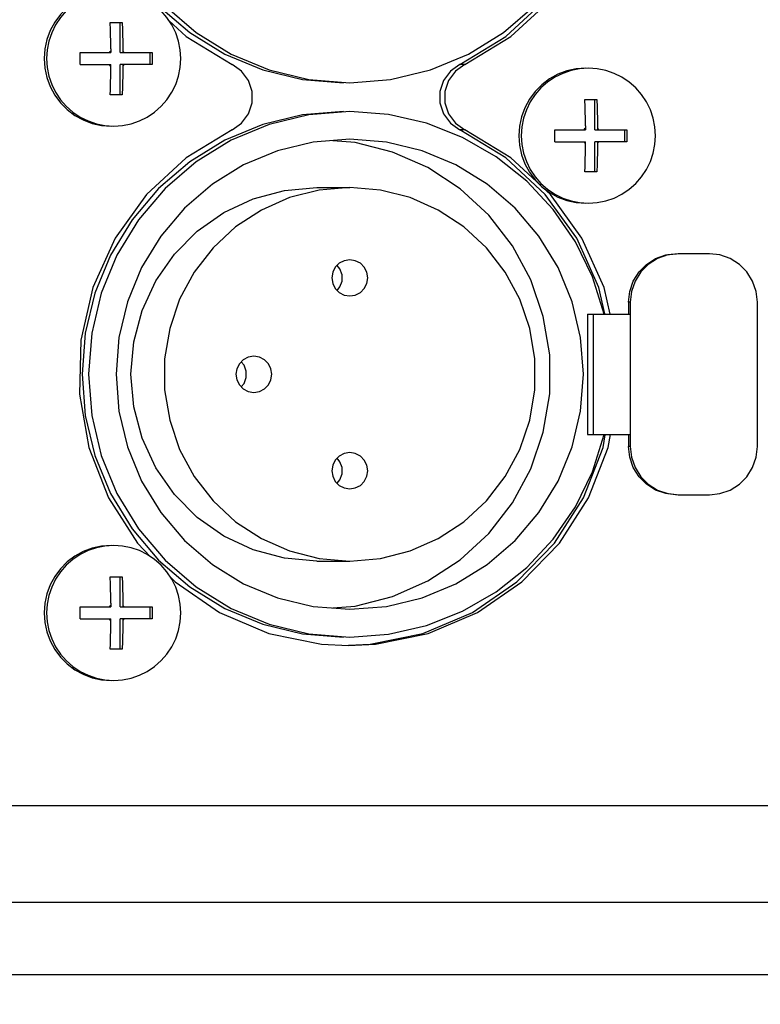
# Model space of a CAD drawing. Extents: x 697 to 4897, y -1413 to 1557.
# Drawn here: x 3363 to 3394, y -45 to -4 of the extents above; entities that cross this region are included whole.
import ezdxf

# ---------------------------------------------------------------- set-up
doc = ezdxf.new("R2010")
doc.units = 0
doc.header["$LTSCALE"] = 65.395
doc.header["$MEASUREMENT"] = 0
doc.header["$PDMODE"] = 3
doc.header["$PDSIZE"] = 0.25
doc.layers.get('0').update_dxf_attribs({"linetype": 'CONTINUOUS'})
doc.layers.get('Defpoints').update_dxf_attribs({"linetype": 'CONTINUOUS'})
doc.styles.get("Standard").update_dxf_attribs({"font": 'txt', "width": 0.8})
doc.dimstyles.new('DIMSTYLE_2', dxfattribs={"dimtxt": 2, "dimasz": 3.5, "dimexe": 0.18, "dimexo": 0.0625, "dimgap": 0.2, "dimtad": 1, "dimdec": 1, "dimlfac": 10, "dimdsep": 46, "dimtxsty": 'Standard', "dimcen": 0.09, "dimadec": 0, "dimazin": 0, "dimtp": 0.001, "dimtm": 0.001, "dimtfac": 1, "dimtdec": 1, "dimtofl": 0, "dimtmove": 0, "dimatfit": 3, "dimfxl": 0, "dimtolj": 1, "dimarcsym": 0})

# ---------------------------------------------------------------- blocks, each defined once
blk = doc.blocks.new('*D25')
at = {"color": 0, "lineweight": -2}
for p, q in [((3094.689, 8.98), (3094.689, -152.689)), ((3553.843, 8.98), (3553.843, -152.689)), ((3098.189, -152.509), (3550.343, -152.509))]:
    blk.add_line(p, q, dxfattribs=at)
at = {"color": 0}
for points in [[(3098.189, -151.926), (3098.189, -153.092), (3094.689, -152.509)], [(3550.343, -151.926), (3550.343, -153.092), (3553.843, -152.509)]]:
    blk.add_solid(points, dxfattribs=at)
at = {"layer": 'Defpoints', "color": 0}
for p in [(3094.689, 9.043), (3553.843, 9.043), (3553.843, -152.509)]:
    blk.add_point(p, dxfattribs=at)
at = {"color": 0, "insert": (3324.152, -138.976), "char_height": 10, "attachment_point": 5}
blk.add_mtext('\\A1;459.2 mm\\P [18.08"]', dxfattribs=at)
blk = doc.blocks.new('*D38')
at = {"color": 0, "lineweight": -2}
for p, q in [((3424.329, 548.455), (3667.685, 548.455)), ((3667.505, 544.955), (3667.505, -92.395)), ((3388.954, -95.895), (3667.685, -95.895))]:
    blk.add_line(p, q, dxfattribs=at)
at = {"color": 0}
for points in [[(3666.922, 544.955), (3668.089, 544.955), (3667.505, 548.455)], [(3666.922, -92.395), (3668.089, -92.395), (3667.505, -95.895)]]:
    blk.add_solid(points, dxfattribs=at)
at = {"layer": 'Defpoints', "color": 0}
for p in [(3424.266, 548.455), (3388.891, -95.895), (3667.505, -95.895)]:
    blk.add_point(p, dxfattribs=at)
at = {"color": 0, "char_height": 10, "attachment_point": 5, "rotation": 90}
for s, insert in [('\\A1;[25.37"]', (3662.305, 226.28)), ('\\A1;644.4 mm', (3651.905, 226.28))]:
    blk.add_mtext(s, dxfattribs=dict(at, insert=insert))

msp = doc.modelspace()

# ---------------------------------------------------------------- linework, layer by layer
at = {"linetype": 'Continuous'}
for p, q in [((3366.66709, -4.39468), (3367.1643, -4.39468)), ((3366.67117, -4.4975), (3366.66709, -4.39468)), ((3367.08179, -5.64468), (3367.08179, -4.39468)), ((3365.42405, -5.64468), (3366.68998, -5.64468)), ((3366.68988, -5.48909), (3366.68998, -5.64468)), ((3367.08179, -5.64468), (3368.40734, -5.64468)), ((3367.1871, -5.48956), (3367.1872, -5.64468)), ((3368.32482, -6.14468), (3368.32482, -5.64468)), ((3365.42405, -6.14468), (3366.68998, -6.14468)), ((3368.40734, -6.14468), (3367.08179, -6.14468)), ((3367.08179, -7.39468), (3367.08179, -6.14468)), ((3381.38242, -6.14174), (3381.17159, -6.14174)), ((3374.9086, -6.76048), (3376.60423, -6.89468)), ((3366.66709, -7.39468), (3366.67471, -7.1919)), ((3367.1643, -7.39468), (3366.66709, -7.39468)), ((3386.35678, -7.59468), (3386.85399, -7.59468)), ((3386.36086, -7.6975), (3386.35678, -7.59468)), ((3386.77147, -8.84468), (3386.77147, -7.59468)), ((3366.44866, -8.67072), (3366.8121, -8.69468)), ((3381.38242, -8.84762), (3381.17159, -8.84762)), ((3385.11374, -8.84468), (3386.37967, -8.84468)), ((3386.37957, -8.68909), (3386.37967, -8.84468)), ((3386.77147, -8.84468), (3388.09703, -8.84468)), ((3386.87678, -8.68956), (3386.87689, -8.84468)), ((3388.01451, -9.34468), (3388.01451, -8.84468)), ((3376.82974, -9.37766), (3375.90141, -9.3003)), ((3385.11374, -9.34468), (3386.37967, -9.34468)), ((3388.09703, -9.34468), (3386.77147, -9.34468)), ((3386.77147, -10.59468), (3386.77147, -9.34468)), ((3386.35678, -10.59468), (3386.3644, -10.3919)), ((3386.85399, -10.59468), (3386.35678, -10.59468)), ((3375.23388, -11.24468), (3376.60423, -11.24468)), ((3376.60423, -11.24468), (3375.33573, -11.35038)), ((3386.13835, -11.87072), (3386.50178, -11.89468)), ((3391.52229, -13.99468), (3390.22954, -13.99468)), ((3388.24068, -15.99468), (3388.16689, -15.99468)), ((3388.16689, -15.99468), (3388.16689, -16.49468)), ((3388.24068, -15.99468), (3388.24068, -21.99468)), ((3393.51115, -21.99468), (3393.51115, -15.99468)), ((3386.45846, -16.49468), (3388.24068, -16.49468)), ((3386.45846, -16.49468), (3386.45846, -21.49468)), ((3386.7009, -16.49468), (3386.7009, -21.49468)), ((3386.45846, -21.49468), (3388.24068, -21.49468)), ((3388.16689, -21.49468), (3388.16689, -21.99468)), ((3388.24068, -21.99468), (3388.16689, -21.99468)), ((3390.22954, -23.99468), (3391.52229, -23.99468)), ((3375.23388, -26.74468), (3376.60423, -26.74468)), ((3375.33573, -26.63898), (3376.60423, -26.74468)), ((3366.66709, -27.39468), (3367.1643, -27.39468)), ((3366.67117, -27.4975), (3366.66709, -27.39468)), ((3367.08179, -28.64468), (3367.08179, -27.39468)), ((3366.68988, -28.48909), (3366.68998, -28.64468)), ((3367.1871, -28.48956), (3367.1872, -28.64468)), ((3365.42405, -28.64468), (3366.68998, -28.64468)), ((3367.08179, -28.64468), (3368.40734, -28.64468)), ((3368.32482, -29.14468), (3368.32482, -28.64468)), ((3365.42405, -29.14468), (3366.68998, -29.14468)), ((3368.40734, -29.14468), (3367.08179, -29.14468)), ((3367.08179, -30.39468), (3367.08179, -29.14468)), ((3374.9086, -29.76048), (3376.60423, -29.89468)), ((3366.66709, -30.39468), (3366.67471, -30.1919)), ((3375.43669, -30.18868), (3376.55153, -30.24426)), ((3367.1643, -30.39468), (3366.66709, -30.39468)), ((3366.44866, -31.67072), (3366.8121, -31.69468)), ((3458.24857, -36.89468), (3343.27935, -36.89468)), ((3125.05944, -40.89468), (3523.47261, -40.89468)), ((3125.11582, -43.89468), (3523.41623, -43.89468))]:
    msp.add_line(p, q, dxfattribs=at)
for points in [[(3381.17159, -6.14174), (3383.07672, -4.97681), (3384.71428, -3.4551), (3386.01923, -1.63703), (3386.93971, 0.40515), (3387.43919, 2.59035), (3387.4978, 4.83175), (3387.11323, 7.04033), (3386.30075, 9.12834), (3385.09263, 11.01286), (3383.53687, 12.61902), (3381.69526, 13.88303), (3379.64095, 14.75467), (3377.45555, 15.19932), (3376.55101, 15.24442)], [(3381.38242, -6.14174), (3383.28755, -4.97681), (3384.92511, -3.4551), (3386.23005, -1.63703), (3387.15054, 0.40515), (3387.65001, 2.59035), (3387.70862, 4.83175), (3387.32405, 7.04033), (3386.51157, 9.12834), (3385.30346, 11.01286), (3383.74769, 12.61902), (3381.90608, 13.88303), (3379.85177, 14.75467), (3377.66637, 15.19932), (3376.55153, 15.2549)], [(3376.34071, 14.90532), (3374.64507, 14.77113), (3372.99119, 14.37184), (3371.41978, 13.71729), (3369.96954, 12.82361), (3368.67618, 11.71279), (3367.57155, 10.41218), (3366.68284, 8.95382), (3366.03194, 7.37361), (3365.63488, 5.71046), (3365.50143, 4.00532), (3365.63488, 2.30019), (3366.03194, 0.63704), (3366.68284, -0.94317), (3367.57155, -2.40154), (3368.67618, -3.70214), (3369.96954, -4.81296), (3371.41978, -5.70665)], [(3376.60423, 14.90532), (3374.9086, 14.77113), (3373.25472, 14.37184), (3371.68331, 13.71729), (3370.23307, 12.82361), (3368.93971, 11.71279), (3367.83508, 10.41218), (3366.94637, 8.95382), (3366.29547, 7.37361), (3365.89841, 5.71046), (3365.76496, 4.00532), (3365.89841, 2.30019), (3366.29547, 0.63704), (3366.94637, -0.94317), (3367.83508, -2.40154), (3368.93971, -3.70214), (3370.23307, -4.81296), (3371.68331, -5.70665), (3373.25472, -6.36119), (3374.9086, -6.76048)], [(3376.60423, -6.89468), (3378.29987, -6.76048), (3379.95375, -6.36119), (3381.52516, -5.70665), (3382.9754, -4.81296), (3384.26876, -3.70214), (3385.37339, -2.40154), (3386.2621, -0.94317), (3386.913, 0.63704), (3387.31006, 2.30019), (3387.44351, 4.00532), (3387.31006, 5.71046), (3386.913, 7.37361), (3386.2621, 8.95382), (3385.37339, 10.41218), (3384.26876, 11.71279), (3382.9754, 12.82361), (3381.52516, 13.71729), (3379.95375, 14.37184), (3378.29987, 14.77113), (3376.60423, 14.90532)], [(3366.70669, -3.09468), (3366.31042, -3.12318), (3365.92223, -3.2081), (3365.55, -3.34771), (3365.20132, -3.53917), (3364.88329, -3.77858), (3364.60238, -4.06107), (3364.3643, -4.38088), (3364.17391, -4.73152), (3364.03507, -5.10583), (3363.95063, -5.4962), (3363.92229, -5.89468)], [(3366.8121, -3.09468), (3366.44866, -3.11863), (3366.09144, -3.19009), (3365.74655, -3.30782), (3365.4199, -3.46981), (3365.11706, -3.67329), (3364.84323, -3.91478), (3364.60308, -4.19015), (3364.40074, -4.49468), (3364.23965, -4.82316), (3364.12257, -5.16998), (3364.05152, -5.5292), (3364.0277, -5.89468)], [(3369.5965, -5.89468), (3369.57268, -5.5292), (3369.50162, -5.16998), (3369.38455, -4.82316), (3369.22346, -4.49468), (3369.02111, -4.19015), (3368.78097, -3.91478), (3368.50713, -3.67329), (3368.2043, -3.46981), (3367.87764, -3.30782), (3367.53275, -3.19009), (3367.17553, -3.11863), (3366.8121, -3.09468)], [(3367.1643, -4.39468), (3367.16837, -4.49726), (3367.17192, -4.59746), (3367.17502, -4.69586), (3367.1777, -4.79306), (3367.18002, -4.88983), (3367.182, -4.98686), (3367.18366, -5.08477), (3367.185, -5.18396), (3367.18602, -5.28485), (3367.18672, -5.38784), (3367.1871, -5.48956)], [(3369.10528, -4.31683), (3369.81551, -4.97681), (3371.72064, -6.14174)], [(3366.68988, -5.48909), (3366.6895, -5.38727), (3366.6888, -5.28454), (3366.68778, -5.18407), (3366.68645, -5.08513), (3366.6848, -4.98725), (3366.68282, -4.89022), (3366.6805, -4.79349), (3366.67782, -4.69629), (3366.67472, -4.59784), (3366.67117, -4.4975)], [(3365.42405, -6.14468), (3365.42483, -5.97809), (3365.42483, -5.81132), (3365.42405, -5.64468)], [(3366.68998, -5.58243), (3366.65732, -5.61184), (3366.62808, -5.64468)], [(3367.2491, -5.64468), (3367.21986, -5.61184), (3367.1872, -5.58243)], [(3368.40734, -5.64468), (3368.40811, -5.81127), (3368.40811, -5.97804), (3368.40734, -6.14468)], [(3371.41978, -5.70665), (3372.99119, -6.36119), (3374.64507, -6.76048), (3376.34071, -6.89468)], [(3363.92229, -5.89468), (3363.95063, -6.29316), (3364.03507, -6.68353), (3364.17391, -7.05784), (3364.3643, -7.40847), (3364.60238, -7.72829), (3364.88329, -8.01078), (3365.20132, -8.25019), (3365.55, -8.44165), (3365.92223, -8.58126), (3366.31042, -8.66618), (3366.70669, -8.69468)], [(3364.0277, -5.89468), (3364.05152, -6.26015), (3364.12257, -6.61937), (3364.23965, -6.96619), (3364.40074, -7.29468), (3364.60308, -7.59921), (3364.84323, -7.87458), (3365.11706, -8.11607), (3365.4199, -8.31955), (3365.74655, -8.48154), (3366.09144, -8.59927), (3366.44866, -8.67072)], [(3366.8121, -8.69468), (3367.17553, -8.67072), (3367.53275, -8.59927), (3367.87764, -8.48154), (3368.2043, -8.31955), (3368.50713, -8.11607), (3368.78097, -7.87458), (3369.02111, -7.59921), (3369.22346, -7.29468), (3369.38455, -6.96619), (3369.50162, -6.61937), (3369.57268, -6.26015), (3369.5965, -5.89468)], [(3366.62808, -6.14468), (3366.65732, -6.17752), (3366.68998, -6.20693)], [(3366.67471, -7.1919), (3366.6778, -7.09349), (3366.68049, -6.99629), (3366.68281, -6.89953), (3366.68479, -6.8025), (3366.68644, -6.70458), (3366.68778, -6.6054), (3366.6888, -6.50451), (3366.6895, -6.40152), (3366.68988, -6.2998), (3366.68998, -6.14468)], [(3367.1872, -6.14468), (3367.1871, -6.30026), (3367.18672, -6.40209), (3367.18601, -6.50481), (3367.185, -6.60529), (3367.18366, -6.70423), (3367.18201, -6.80211), (3367.18003, -6.89913), (3367.17771, -6.99586), (3367.17503, -7.09306), (3367.17194, -7.19151), (3367.16838, -7.29185), (3367.1643, -7.39468)], [(3367.1872, -6.20693), (3367.21986, -6.17752), (3367.2491, -6.14468)], [(3371.72064, -8.84762), (3372.11248, -8.57391), (3372.39834, -8.18979), (3372.54897, -7.73456), (3372.54897, -7.25479), (3372.39834, -6.79956), (3372.11248, -6.41545), (3371.72064, -6.14174)], [(3381.17159, -6.14174), (3380.77976, -6.41545), (3380.4939, -6.79956), (3380.34327, -7.25479), (3380.34327, -7.73456), (3380.4939, -8.18979), (3380.77976, -8.57391), (3381.17159, -8.84762)], [(3381.38242, -6.14174), (3380.99058, -6.41545), (3380.70472, -6.79956), (3380.55409, -7.25479), (3380.55409, -7.73456), (3380.70472, -8.18979), (3380.99058, -8.57391), (3381.38242, -8.84762)], [(3386.39637, -6.29468), (3386.00011, -6.32318), (3385.61192, -6.4081), (3385.23969, -6.54771), (3384.89101, -6.73917), (3384.57298, -6.97858), (3384.29206, -7.26107), (3384.05399, -7.58088), (3383.86359, -7.93152), (3383.72476, -8.30583), (3383.64031, -8.6962), (3383.61197, -9.09468)], [(3386.50178, -6.29468), (3386.13835, -6.31863), (3385.78113, -6.39009), (3385.43624, -6.50782), (3385.10958, -6.66981), (3384.80675, -6.87329), (3384.53292, -7.11478), (3384.29277, -7.39015), (3384.09042, -7.69468), (3383.92933, -8.02316), (3383.81226, -8.36998), (3383.74121, -8.7292), (3383.71738, -9.09468)], [(3389.28618, -9.09468), (3389.26236, -8.7292), (3389.19131, -8.36998), (3389.07423, -8.02316), (3388.91315, -7.69468), (3388.7108, -7.39015), (3388.47065, -7.11478), (3388.19682, -6.87329), (3387.89398, -6.66981), (3387.56733, -6.50782), (3387.22244, -6.39009), (3386.86522, -6.31863), (3386.50178, -6.29468)], [(3386.37957, -8.68909), (3386.37919, -8.58727), (3386.37849, -8.48454), (3386.37747, -8.38407), (3386.37614, -8.28513), (3386.37448, -8.18725), (3386.3725, -8.09022), (3386.37019, -7.99349), (3386.3675, -7.89629), (3386.36441, -7.79784), (3386.36086, -7.6975)], [(3386.85399, -7.59468), (3386.85806, -7.69726), (3386.86161, -7.79746), (3386.8647, -7.89586), (3386.86739, -7.99306), (3386.86971, -8.08983), (3386.87169, -8.18686), (3386.87335, -8.28477), (3386.87468, -8.38396), (3386.8757, -8.48485), (3386.87641, -8.58784), (3386.87678, -8.68956)], [(3376.60423, -8.09468), (3374.9086, -8.22887), (3373.25472, -8.62816), (3371.68331, -9.28271), (3370.23307, -10.17639), (3368.93971, -11.28721), (3367.83508, -12.58782), (3366.94637, -14.04618), (3366.29547, -15.62639), (3365.89841, -17.28954), (3365.76496, -18.99468), (3365.89841, -20.69981), (3366.29547, -22.36296), (3366.94637, -23.94317), (3367.83508, -25.40154), (3368.93971, -26.70214), (3370.23307, -27.81296), (3371.68331, -28.70665), (3373.25472, -29.36119), (3374.9086, -29.76048)], [(3376.34071, -8.09468), (3374.64507, -8.22887), (3372.99119, -8.62816)], [(3387.15456, -16.49468), (3386.6694, -14.94941), (3385.96178, -13.49354), (3385.04732, -12.15923), (3383.94621, -10.97597), (3382.68277, -9.96992), (3381.28491, -9.16334), (3379.78349, -8.57408), (3378.21174, -8.21521), (3376.60423, -8.09468)], [(3371.72064, -8.84762), (3369.81551, -10.01254), (3368.17795, -11.53426), (3366.87301, -13.35232), (3365.95252, -15.39451), (3365.45305, -17.57971), (3365.39443, -19.82111), (3365.779, -22.02968), (3366.59149, -24.1177), (3367.7996, -26.00222), (3368.34241, -26.56261)], [(3372.99119, -8.62816), (3371.41978, -9.28271), (3369.96954, -10.17639), (3368.67618, -11.28721), (3367.57155, -12.58782), (3366.68284, -14.04618), (3366.03194, -15.62639), (3365.63488, -17.28954), (3365.50143, -18.99468), (3365.63488, -20.69981), (3366.03194, -22.36296), (3366.68284, -23.94317), (3367.57155, -25.40154), (3368.67618, -26.70214), (3369.96954, -27.81296), (3371.41978, -28.70665), (3372.99119, -29.36119), (3374.64507, -29.76048), (3376.34071, -29.89468)], [(3387.18936, -16.48672), (3386.93971, -15.39451), (3386.01923, -13.35232), (3384.71428, -11.53426), (3383.07672, -10.01254), (3381.17159, -8.84762)], [(3384.52406, -11.16159), (3383.28755, -10.01254), (3381.38242, -8.84762)], [(3385.11374, -9.34468), (3385.11451, -9.17809), (3385.11451, -9.01132), (3385.11374, -8.84468)], [(3386.37967, -8.78243), (3386.34701, -8.81184), (3386.31777, -8.84468)], [(3386.93879, -8.84468), (3386.90955, -8.81184), (3386.87689, -8.78243)], [(3388.09703, -8.84468), (3388.0978, -9.01127), (3388.0978, -9.17804), (3388.09703, -9.34468)], [(3376.60423, -9.24468), (3375.0875, -9.36472), (3373.60811, -9.72188), (3372.20249, -10.30736), (3370.90526, -11.10676), (3369.74835, -12.10039), (3368.76027, -13.26377), (3367.96532, -14.56827), (3367.3831, -15.98176), (3367.02793, -17.46944), (3366.90856, -18.99468), (3367.02793, -20.51991), (3367.3831, -22.00759), (3367.96532, -23.42109), (3368.76027, -24.72558), (3369.74835, -25.88897), (3370.90526, -26.88259), (3372.20249, -27.68199), (3373.60811, -28.26748), (3375.0875, -28.62464), (3376.60423, -28.74468)], [(3375.90141, -28.68905), (3376.82974, -28.6117), (3378.38206, -28.2164), (3379.84851, -27.56955), (3381.18909, -26.6888), (3382.36722, -25.59817), (3383.35078, -24.32742), (3384.11292, -22.91121), (3384.63287, -21.38816), (3384.89644, -19.79983), (3384.89644, -18.18953), (3384.63287, -16.60119), (3384.11292, -15.07815), (3383.35078, -13.66193), (3382.36722, -12.39118), (3381.18909, -11.30056), (3379.84851, -10.41981), (3378.38206, -9.77296), (3376.82974, -9.37766)], [(3376.60423, -28.74468), (3378.12097, -28.62464), (3379.60036, -28.26748), (3381.00598, -27.68199), (3382.30321, -26.88259), (3383.46012, -25.88897), (3384.4482, -24.72558), (3385.24315, -23.42109), (3385.82537, -22.00759), (3386.18054, -20.51991), (3386.29991, -18.99468), (3386.18054, -17.46944), (3385.82537, -15.98176), (3385.24315, -14.56827), (3384.4482, -13.26377), (3383.46012, -12.10039), (3382.30321, -11.10676), (3381.00598, -10.30736), (3379.60036, -9.72188), (3378.12097, -9.36472), (3376.60423, -9.24468)], [(3383.61197, -9.09468), (3383.64031, -9.49316), (3383.72476, -9.88353), (3383.86359, -10.25784), (3384.05399, -10.60847), (3384.29206, -10.92829), (3384.57298, -11.21078), (3384.89101, -11.45019), (3385.23969, -11.64165), (3385.61192, -11.78126), (3386.00011, -11.86618), (3386.39637, -11.89468)], [(3383.71738, -9.09468), (3383.74121, -9.46015), (3383.81226, -9.81937), (3383.92933, -10.16619), (3384.09042, -10.49468), (3384.29277, -10.79921), (3384.53292, -11.07458), (3384.80675, -11.31607), (3385.10958, -11.51955), (3385.43624, -11.68154), (3385.78113, -11.79927), (3386.13835, -11.87072)], [(3386.31777, -9.34468), (3386.34701, -9.37752), (3386.37967, -9.40693)], [(3386.3644, -10.3919), (3386.36749, -10.29349), (3386.37018, -10.19629), (3386.3725, -10.09953), (3386.37448, -10.0025), (3386.37613, -9.90458), (3386.37747, -9.8054), (3386.37849, -9.70451), (3386.37919, -9.60152), (3386.37957, -9.4998), (3386.37967, -9.34468)], [(3386.50178, -11.89468), (3386.86522, -11.87072), (3387.22244, -11.79927), (3387.56733, -11.68154), (3387.89398, -11.51955), (3388.19682, -11.31607), (3388.47065, -11.07458), (3388.7108, -10.79921), (3388.91315, -10.49468), (3389.07423, -10.16619), (3389.19131, -9.81937), (3389.26236, -9.46015), (3389.28618, -9.09468)], [(3386.87689, -9.34468), (3386.87678, -9.50026), (3386.8764, -9.60209), (3386.8757, -9.70481), (3386.87469, -9.80529), (3386.87335, -9.90423), (3386.8717, -10.00211), (3386.86972, -10.09913), (3386.8674, -10.19586), (3386.86472, -10.29306), (3386.86162, -10.39151), (3386.85807, -10.49185), (3386.85399, -10.59468)], [(3386.87689, -9.40693), (3386.90955, -9.37752), (3386.93879, -9.34468)], [(3375.23388, -26.74468), (3373.8956, -26.62694), (3372.59799, -26.2773), (3371.38047, -25.70637), (3370.28003, -24.93152), (3369.33011, -23.97628), (3368.55958, -22.86968), (3367.99184, -21.64533), (3367.64414, -20.34045), (3367.52706, -18.99468), (3367.64414, -17.6489), (3367.99184, -16.34402), (3368.55958, -15.11968), (3369.33011, -14.01307), (3370.28003, -13.05783), (3371.38047, -12.28298), (3372.59799, -11.71206), (3373.8956, -11.36242), (3375.23388, -11.24468)], [(3375.33573, -11.35038), (3374.10183, -11.66459), (3372.93619, -12.17876), (3371.87061, -12.87884), (3370.93414, -13.74575), (3370.15234, -14.75583), (3369.54653, -15.88154), (3369.13324, -17.09217), (3368.92374, -18.35469), (3368.92374, -19.63467), (3369.13324, -20.89719), (3369.54653, -22.10782), (3370.15234, -23.23353), (3370.93414, -24.24361), (3371.87061, -25.11052), (3372.93619, -25.8106), (3374.10183, -26.32476), (3375.33573, -26.63898)], [(3376.60423, -26.74468), (3377.87274, -26.63898), (3379.10664, -26.32476), (3380.27228, -25.8106), (3381.33786, -25.11052), (3382.27433, -24.24361), (3383.05613, -23.23353), (3383.66194, -22.10782), (3384.07523, -20.89719), (3384.28473, -19.63467), (3384.28473, -18.35469), (3384.07523, -17.09217), (3383.66194, -15.88154), (3383.05613, -14.75583), (3382.27433, -13.74575), (3381.33786, -12.87884), (3380.27228, -12.17876), (3379.10664, -11.66459), (3377.87274, -11.35038), (3376.60423, -11.24468)], [(3387.402, -16.49468), (3387.15054, -15.39451), (3386.23005, -13.35232), (3384.92511, -11.53426), (3384.59414, -11.22671)], [(3376.60423, -14.24468), (3376.37376, -14.28139), (3376.16585, -14.38792), (3376.00085, -14.55384), (3375.89492, -14.76292), (3375.85841, -14.99468), (3375.89492, -15.22644), (3376.00085, -15.43552), (3376.16585, -15.60144), (3376.37376, -15.70797), (3376.60423, -15.74468)], [(3376.60423, -15.74468), (3376.83471, -15.70797), (3377.04262, -15.60144), (3377.20762, -15.43552), (3377.31355, -15.22644), (3377.35006, -14.99468), (3377.31355, -14.76292), (3377.20762, -14.55384), (3377.04262, -14.38792), (3376.83471, -14.28139), (3376.60423, -14.24468)], [(3388.16689, -15.99468), (3388.21555, -15.55501), (3388.36387, -15.12686), (3388.60263, -14.74539), (3388.91293, -14.43325), (3389.29244, -14.19292), (3389.71841, -14.04363), (3390.15575, -13.99468)], [(3390.22954, -13.99468), (3389.7922, -14.04363), (3389.36623, -14.19292), (3388.98672, -14.43325), (3388.67642, -14.74539), (3388.43766, -15.12686), (3388.28933, -15.55501), (3388.24068, -15.99468)], [(3393.51115, -15.99468), (3393.46247, -15.55489), (3393.31401, -15.12654), (3393.07502, -14.7449), (3392.76462, -14.43286), (3392.38528, -14.19276), (3391.95952, -14.0436), (3391.52229, -13.99468)], [(3376.0771, -15.51219), (3376.19602, -15.36968), (3376.28461, -15.12491), (3376.28461, -14.86444), (3376.19602, -14.61968), (3376.0771, -14.47716)], [(3372.62652, -18.24468), (3372.39605, -18.28139), (3372.18814, -18.38792), (3372.02314, -18.55384), (3371.9172, -18.76292), (3371.8807, -18.99468), (3371.9172, -19.22644), (3372.02314, -19.43552), (3372.18814, -19.60144), (3372.39605, -19.70797), (3372.62652, -19.74468)], [(3372.62652, -19.74468), (3372.85699, -19.70797), (3373.0649, -19.60144), (3373.2299, -19.43552), (3373.33584, -19.22644), (3373.37234, -18.99468), (3373.33584, -18.76292), (3373.2299, -18.55384), (3373.0649, -18.38792), (3372.85699, -18.28139), (3372.62652, -18.24468)], [(3372.09939, -19.51219), (3372.2183, -19.36968), (3372.30689, -19.12491), (3372.30689, -18.86444), (3372.2183, -18.61968), (3372.09939, -18.47716)], [(3376.55101, -30.23378), (3377.45555, -30.18868), (3379.64095, -29.74403), (3381.69526, -28.87239), (3383.53687, -27.60838), (3385.09263, -26.00222), (3386.30075, -24.1177), (3387.11323, -22.02968), (3387.20486, -21.50344)], [(3376.55153, -30.24426), (3377.66637, -30.18868), (3379.85177, -29.74403), (3381.90608, -28.87239), (3383.74769, -27.60838), (3385.30346, -26.00222), (3386.51157, -24.1177), (3387.32405, -22.02968), (3387.41721, -21.49468)], [(3376.60423, -29.89468), (3378.21174, -29.77414), (3379.78349, -29.41527), (3381.28491, -28.82601), (3382.68277, -28.01943), (3383.94621, -27.01339), (3385.04732, -25.83013), (3385.96178, -24.49581), (3386.6694, -23.03994), (3387.15456, -21.49468)], [(3390.15575, -23.99468), (3389.71853, -23.94575), (3389.29277, -23.79659), (3388.91342, -23.5565), (3388.60302, -23.24446), (3388.36403, -22.86282), (3388.21557, -22.43446), (3388.16689, -21.99468)], [(3388.24068, -21.99468), (3388.28936, -22.43446), (3388.43782, -22.86282), (3388.67681, -23.24446), (3388.98721, -23.5565), (3389.36656, -23.79659), (3389.79231, -23.94575), (3390.22954, -23.99468)], [(3391.52229, -23.99468), (3391.95963, -23.94573), (3392.3856, -23.79644), (3392.76511, -23.5561), (3393.07542, -23.24396), (3393.31417, -22.86249), (3393.4625, -22.43435), (3393.51115, -21.99468)], [(3376.60423, -22.24468), (3376.37376, -22.28139), (3376.16585, -22.38792), (3376.00085, -22.55384), (3375.89492, -22.76292), (3375.85841, -22.99468), (3375.89492, -23.22644), (3376.00085, -23.43552), (3376.16585, -23.60144), (3376.37376, -23.70797), (3376.60423, -23.74468)], [(3376.60423, -23.74468), (3376.83471, -23.70797), (3377.04262, -23.60144), (3377.20762, -23.43552), (3377.31355, -23.22644), (3377.35006, -22.99468), (3377.31355, -22.76292), (3377.20762, -22.55384), (3377.04262, -22.38792), (3376.83471, -22.28139), (3376.60423, -22.24468)], [(3376.0771, -23.51219), (3376.19602, -23.36968), (3376.28461, -23.12491), (3376.28461, -22.86444), (3376.19602, -22.61968), (3376.0771, -22.47716)], [(3366.70669, -26.09468), (3366.31042, -26.12318), (3365.92223, -26.2081), (3365.55, -26.34771), (3365.20132, -26.53917), (3364.88329, -26.77858), (3364.60238, -27.06107), (3364.3643, -27.38088), (3364.17391, -27.73152), (3364.03507, -28.10583), (3363.95063, -28.4962), (3363.92229, -28.89468)], [(3366.8121, -26.09468), (3366.44866, -26.11863), (3366.09144, -26.19009), (3365.74655, -26.30782), (3365.4199, -26.46981), (3365.11706, -26.67329), (3364.84323, -26.91478), (3364.60308, -27.19015), (3364.40074, -27.49468), (3364.23965, -27.82316), (3364.12257, -28.16998), (3364.05152, -28.5292), (3364.0277, -28.89468)], [(3369.5965, -28.89468), (3369.57268, -28.5292), (3369.50162, -28.16998), (3369.38455, -27.82316), (3369.22346, -27.49468), (3369.02111, -27.19015), (3368.78097, -26.91478), (3368.50713, -26.67329), (3368.2043, -26.46981), (3367.87764, -26.30782), (3367.53275, -26.19009), (3367.17553, -26.11863), (3366.8121, -26.09468)], [(3366.68988, -28.48909), (3366.6895, -28.38727), (3366.6888, -28.28454), (3366.68778, -28.18407), (3366.68645, -28.08513), (3366.6848, -27.98725), (3366.68282, -27.89022), (3366.6805, -27.79349), (3366.67782, -27.69629), (3366.67472, -27.59784), (3366.67117, -27.4975)], [(3367.1643, -27.39468), (3367.16837, -27.49726), (3367.17192, -27.59746), (3367.17502, -27.69586), (3367.1777, -27.79306), (3367.18002, -27.88983), (3367.182, -27.98686), (3367.18366, -28.08477), (3367.185, -28.18396), (3367.18602, -28.28485), (3367.18672, -28.38784), (3367.1871, -28.48956)], [(3369.17589, -27.42309), (3369.35537, -27.60838), (3371.19698, -28.87239), (3373.25129, -29.74403), (3375.43669, -30.18868)], [(3366.68998, -28.58243), (3366.65732, -28.61184), (3366.62808, -28.64468)], [(3367.2491, -28.64468), (3367.21986, -28.61184), (3367.1872, -28.58243)], [(3363.92229, -28.89468), (3363.95063, -29.29316), (3364.03507, -29.68353), (3364.17391, -30.05784), (3364.3643, -30.40847), (3364.60238, -30.72829), (3364.88329, -31.01078), (3365.20132, -31.25019), (3365.55, -31.44165), (3365.92223, -31.58126), (3366.31042, -31.66618), (3366.70669, -31.69468)], [(3364.0277, -28.89468), (3364.05152, -29.26015), (3364.12257, -29.61937), (3364.23965, -29.96619), (3364.40074, -30.29468), (3364.60308, -30.59921), (3364.84323, -30.87458), (3365.11706, -31.11607), (3365.4199, -31.31955), (3365.74655, -31.48154), (3366.09144, -31.59927), (3366.44866, -31.67072)], [(3365.42405, -29.14468), (3365.42483, -28.97809), (3365.42483, -28.81132), (3365.42405, -28.64468)], [(3366.8121, -31.69468), (3367.17553, -31.67072), (3367.53275, -31.59927), (3367.87764, -31.48154), (3368.2043, -31.31955), (3368.50713, -31.11607), (3368.78097, -30.87458), (3369.02111, -30.59921), (3369.22346, -30.29468), (3369.38455, -29.96619), (3369.50162, -29.61937), (3369.57268, -29.26015), (3369.5965, -28.89468)], [(3368.40734, -28.64468), (3368.40811, -28.81127), (3368.40811, -28.97804), (3368.40734, -29.14468)], [(3366.62808, -29.14468), (3366.65732, -29.17752), (3366.68998, -29.20693)], [(3366.67471, -30.1919), (3366.6778, -30.09349), (3366.68049, -29.99629), (3366.68281, -29.89953), (3366.68479, -29.8025), (3366.68644, -29.70458), (3366.68778, -29.6054), (3366.6888, -29.50451), (3366.6895, -29.40152), (3366.68988, -29.2998), (3366.68998, -29.14468)], [(3367.1872, -29.14468), (3367.1871, -29.30026), (3367.18672, -29.40209), (3367.18601, -29.50481), (3367.185, -29.60529), (3367.18366, -29.70423), (3367.18201, -29.80211), (3367.18003, -29.89913), (3367.17771, -29.99586), (3367.17503, -30.09306), (3367.17194, -30.19151), (3367.16838, -30.29185), (3367.1643, -30.39468)], [(3367.1872, -29.20693), (3367.21986, -29.17752), (3367.2491, -29.14468)]]:
    msp.add_lwpolyline(points, dxfattribs=at)

# ---------------------------------------------------------------- dimensions: what is measured, and where the dimension line sits
dim = msp.add_linear_dim(base=(3667.50547358, -95.89467788), p1=(3424.2660259888, 548.45532212), p2=(3388.8910259888, -95.89467788), angle=90, dimstyle='DIMSTYLE_2', override={"dimtxt": 10, "dimlfac": 1, "dimpost": ' mm\\X'})
dim.commit()
dim.dimension.update_dxf_attribs({"geometry": '*D38', "text_midpoint": (3657.10547358, 226.28032212)})
dim = msp.add_linear_dim(base=(3553.84277, -152.50895), p1=(3094.68928, 9.04282), p2=(3553.84277, 9.04282), dimstyle='DIMSTYLE_2', override={"dimtxt": 10, "dimlfac": 1, "dimpost": ' mm\\X'})
dim.commit()
dim.dimension.update_dxf_attribs({"geometry": '*D25', "text_midpoint": (3324.15151, -152.50895), "dimtype": 160})

doc.saveas('drawing.dxf')
